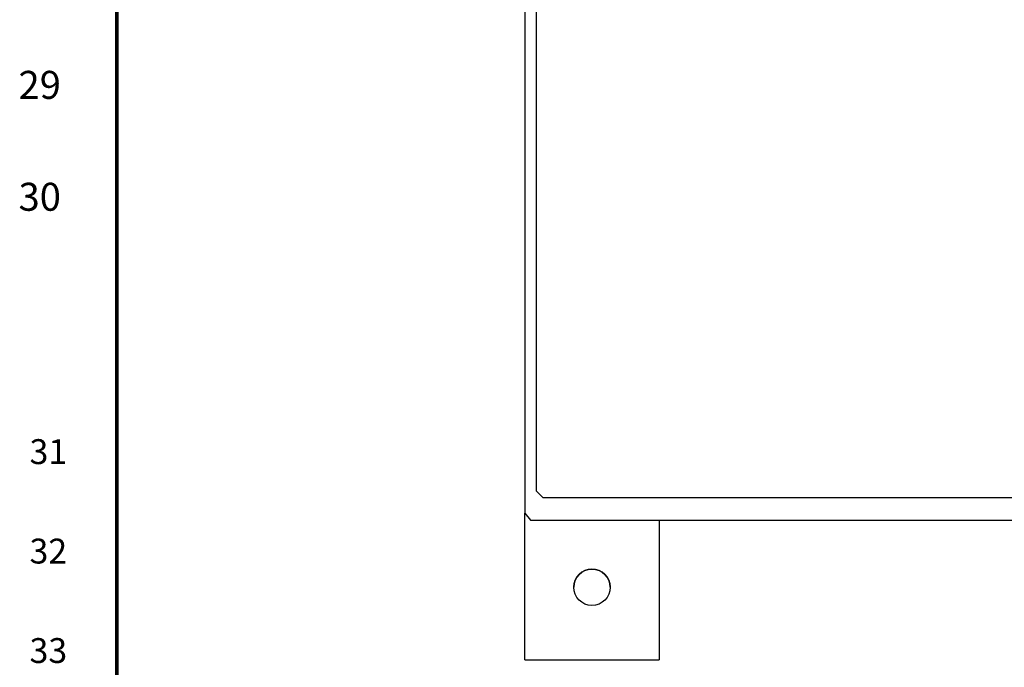
# Model space of a CAD drawing. Extents: x 173.2 to 258, y 175.8 to 230.6.
# Drawn here: x 173.2 to 184.2, y 187.3 to 194.5 of the extents above; entities that cross this region are included whole.
import ezdxf
from ezdxf.enums import TextEntityAlignment as Align

# ---------------------------------------------------------------- set-up
doc = ezdxf.new("R2010")
doc.units = 0
doc.header["$LTSCALE"] = 2
doc.header["$MEASUREMENT"] = 0
doc.layers.get('0').update_dxf_attribs({"linetype": 'CONTINUOUS'})
for name, color, linetype in [('ENCLOSURE', 90, 'CONTINUOUS'), ('HARDWARE', 200, 'CONTINUOUS'), ('PANELPART', 130, 'CONTINUOUS'), ('RA_BORDER', 3, 'CONTINUOUS'), ('TEXT', 2, 'CONTINUOUS')]:
    doc.layers.add(name, color=color, linetype=linetype)
doc.styles.add('CIM_WD', font='txt')

# ---------------------------------------------------------------- blocks, each defined once
blk = doc.blocks.new('BDR00000')
at = {"layer": 'RA_BORDER', "linetype": 'Continuous', "const_width": 0.015}
blk.add_lwpolyline([(0.5, 0), (33, 0), (33, 21), (0, 21), (0, 0), (0.5, 0)], dxfattribs=at)
at = {"flags": 1}
for tag, p in [('TEXT1', (24.2332, 22.1732)), ('TEXT2', (24.2332, 21.8732)), ('TEXT3', (24.2332, 21.5732)), ('TEXT4', (24.2332, 21.2732))]:
    blk.add_attdef(tag, text='', height=0.1875, dxfattribs=at).set_placement(p, align=Align.MIDDLE_LEFT)
for tag, p in [('TEXT5', (4.125, -0.25)), ('TEXT6', (12.375, -0.25)), ('TEXT7', (20.625, -0.25)), ('TEXT8', (28.875, -0.25))]:
    blk.add_attdef(tag, text='', height=0.1875).set_placement(p, align=Align.MIDDLE_CENTER)
blk = doc.blocks.new('A$C4CC658E4')
at = {"layer": 'ENCLOSURE'}
for p, q in [((0, -1.5625), (0, 0.078)), ((1.5, 0), (1.5, -1.5625)), ((0, -1.5625), (1.5, -1.5625))]:
    blk.add_line(p, q, dxfattribs=at)
blk.add_circle((0.75, -0.75), 0.2031, dxfattribs=at)
blk.add_arc((0.75, -0.75), 0.2031, 0, 180, dxfattribs=at)
blk = doc.blocks.new('A$C4ECF5A60')
at = {"layer": 'ENCLOSURE'}
blk.add_blockref('A$C4CC658E4', (-21.511, -5.262), dxfattribs=at)
blk = doc.blocks.new('A$C772C6ED3')
at = {"layer": 'TEXT'}
blk.add_blockref('A$C4ECF5A60', (21.511, 6.825), dxfattribs=at)
blk = doc.blocks.new('A$C29566853')
at = {"layer": 'HARDWARE'}
blk.add_blockref('A$C772C6ED3', (-21.511, -6.825), dxfattribs=at)

msp = doc.modelspace()

# ---------------------------------------------------------------- linework, layer by layer
at = {"layer": 'ENCLOSURE'}
for p, q in [((178.888, 224.865), (178.888, 189.021)), ((179.013, 224.615), (179.013, 189.271)), ((202.56, 189.193), (179.091, 189.193)), ((178.951, 188.943), (202.825, 188.943))]:
    msp.add_line(p, q, dxfattribs=at)
at = {"layer": 'ENCLOSURE', "linetype": 'Continuous'}
for p, q in [((179.013, 189.271), (179.091, 189.193)), ((178.888, 189.021), (178.951, 188.943))]:
    msp.add_line(p, q, dxfattribs=at)

# ---------------------------------------------------------------- block references
at = {"xscale": 2.5, "yscale": 2.5, "zscale": 2.5}
msp.add_blockref('BDR00000', (174.329, 176.93), dxfattribs=at)
at = {"layer": 'PANELPART', "linetype": 'Continuous'}
msp.add_blockref('A$C29566853', (200.399, 194.205), dxfattribs=at)

# ---------------------------------------------------------------- texts
at = {"style": 'CIM_WD'}
for s, height, p in [('29', 0.3125, (173.704, 193.805)), ('30', 0.3125, (173.704, 192.555)), ('31', 0.2778, (173.774, 189.708)), ('32', 0.2778, (173.774, 188.597)), ('33', 0.2778, (173.774, 187.486))]:
    msp.add_text(s, height=height, dxfattribs=at).set_placement(p, align=Align.MIDDLE_RIGHT)

doc.saveas('drawing.dxf')
